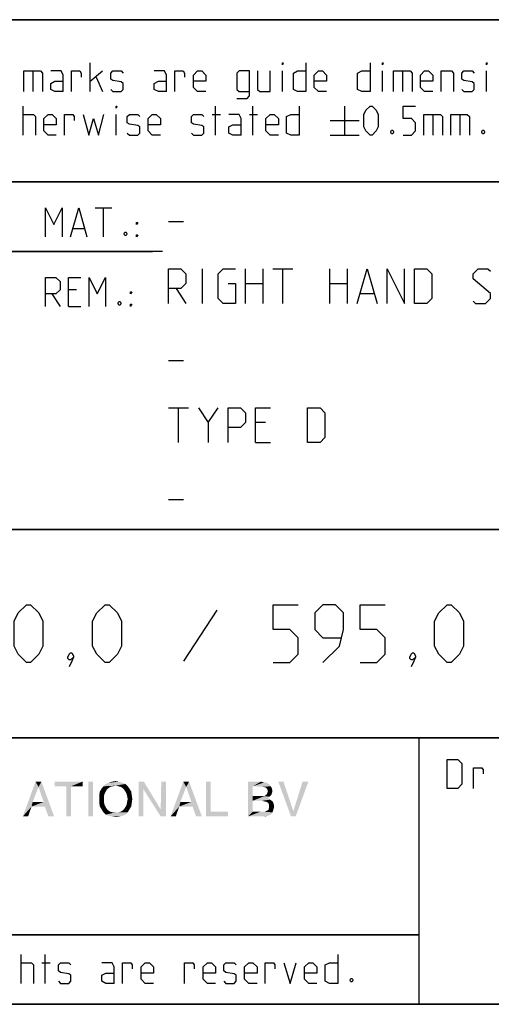
# Model space of a CAD drawing. Extents: x 0 to 1016, y 0 to 594.
# Drawn here: x 714 to 754, y 10 to 95 of the extents above; entities that cross this region are included whole.
import ezdxf

# ---------------------------------------------------------------- set-up
doc = ezdxf.new("R2010")
doc.units = 0
doc.header["$LTSCALE"] = 46.255
doc.header["$MEASUREMENT"] = 0
doc.layers.get('0').update_dxf_attribs({"linetype": 'CONTINUOUS'})

# ---------------------------------------------------------------- blocks, each defined once
blk = doc.blocks.new('THOMAS-LOGO_BL0')
at = {"color": 7, "linetype": 'Continuous'}
for points in [[(715.171, 28.772), (713.821, 26.222), (714.921, 29.222)], [(714.921, 29.222), (715.421, 29.222), (715.171, 28.772)], [(715.621, 27.472), (715.171, 28.772), (715.421, 29.222)], [(715.721, 27.072), (715.621, 27.472), (715.421, 29.222)], [(716.021, 26.222), (715.721, 27.072), (715.421, 29.222)], [(716.021, 26.222), (715.421, 29.222), (716.521, 26.222)], [(718.971, 29.222), (716.571, 28.822), (716.571, 29.222)], [(717.571, 28.822), (716.571, 28.822), (718.971, 29.222)], [(717.971, 28.822), (717.571, 28.822), (718.971, 29.222)], [(717.971, 28.822), (718.971, 29.222), (718.971, 28.822)], [(719.871, 29.222), (719.471, 26.222), (719.471, 29.222)], [(719.471, 26.222), (719.871, 29.222), (719.871, 26.222)], [(722.671, 29.022), (721.82, 28.872), (720.771, 28.822)], [(722.671, 29.022), (720.771, 28.822), (720.971, 29.022)], [(722.42, 29.122), (720.971, 29.022), (721.221, 29.122)], [(720.971, 29.022), (722.42, 29.122), (722.671, 29.022)], [(722.121, 29.222), (721.221, 29.122), (721.521, 29.222)], [(721.221, 29.122), (722.121, 29.222), (722.42, 29.122)], [(721.521, 29.222), (721.82, 29.272), (722.121, 29.222)], [(722.071, 28.822), (721.82, 28.872), (722.671, 29.022)], [(722.071, 28.822), (722.671, 29.022), (722.871, 28.822)], [(724.27, 29.222), (724.22, 28.572), (723.82, 26.222)], [(724.27, 29.222), (723.82, 26.222), (723.82, 29.222)], [(724.22, 28.572), (724.27, 29.222), (725.72, 26.822)], [(726.17, 29.222), (725.72, 26.822), (725.77, 29.222)], [(725.72, 26.222), (725.72, 26.822), (726.17, 29.222)], [(725.72, 26.222), (726.17, 29.222), (726.17, 26.222)], [(727.921, 28.772), (726.571, 26.222), (727.67, 29.222)], [(727.67, 29.222), (728.17, 29.222), (727.921, 28.772)], [(728.37, 27.472), (727.921, 28.772), (728.17, 29.222)], [(728.471, 27.072), (728.37, 27.472), (728.17, 29.222)], [(728.77, 26.222), (728.471, 27.072), (728.17, 29.222)], [(728.77, 26.222), (728.17, 29.222), (729.271, 26.222)], [(730.02, 29.222), (730.02, 26.622), (729.62, 26.222)], [(730.02, 29.222), (729.62, 26.222), (729.62, 29.222)], [(733.27, 29.222), (734.37, 29.222), (733.67, 28.822)], [(733.67, 28.822), (733.27, 26.222), (733.27, 29.222)], [(734.37, 29.222), (734.57, 29.172), (733.67, 28.822)], [(734.72, 29.172), (734.87, 29.122), (733.67, 28.822)], [(734.57, 29.172), (734.72, 29.172), (733.67, 28.822)], [(734.87, 29.122), (735.12, 28.972), (733.67, 28.822)], [(733.67, 28.822), (735.12, 28.972), (735.22, 28.822)], [(736.32, 29.222), (736.97, 26.222), (735.87, 29.222)], [(736.32, 29.222), (737.17, 26.672), (736.97, 26.222)], [(736.97, 26.222), (737.17, 26.672), (738.47, 29.222)], [(736.97, 26.222), (738.47, 29.222), (737.37, 26.222)], [(738.47, 29.222), (737.17, 26.672), (737.97, 29.222)], [(715.171, 28.772), (714.671, 27.472), (713.821, 26.222)], [(717.971, 28.822), (717.571, 26.222), (717.571, 28.822)], [(717.571, 26.222), (717.971, 28.822), (717.971, 26.222)], [(720.971, 28.372), (720.871, 28.172), (720.42, 28.072)], [(720.971, 28.372), (720.42, 28.072), (720.47, 28.372)], [(720.42, 28.072), (720.871, 28.172), (720.821, 27.972)], [(720.821, 27.972), (720.42, 27.722), (720.42, 28.072)], [(721.07, 28.522), (720.47, 28.372), (720.621, 28.622)], [(720.47, 28.372), (721.07, 28.522), (720.971, 28.372)], [(721.571, 28.822), (721.371, 28.772), (720.621, 28.622)], [(721.571, 28.822), (720.621, 28.622), (720.771, 28.822)], [(721.371, 28.772), (721.221, 28.672), (720.621, 28.622)], [(720.621, 28.622), (721.221, 28.672), (721.07, 28.522)], [(720.771, 28.822), (721.82, 28.872), (721.571, 28.822)], [(722.871, 28.822), (722.271, 28.772), (722.071, 28.822)], [(722.42, 28.672), (722.271, 28.772), (722.871, 28.822)], [(722.42, 28.672), (722.871, 28.822), (723.02, 28.622)], [(723.02, 28.622), (722.571, 28.522), (722.42, 28.672)], [(722.671, 28.372), (722.571, 28.522), (723.02, 28.622)], [(722.671, 28.372), (723.02, 28.622), (723.171, 28.372)], [(723.171, 28.372), (722.771, 28.172), (722.671, 28.372)], [(722.771, 28.172), (723.171, 28.372), (723.221, 28.072)], [(723.221, 28.072), (722.821, 27.972), (722.771, 28.172)], [(722.871, 27.722), (722.821, 27.972), (723.221, 28.072)], [(722.871, 27.722), (723.221, 28.072), (723.271, 27.722)], [(723.82, 26.222), (724.22, 28.572), (724.22, 26.222)], [(725.72, 26.822), (725.72, 26.222), (724.22, 28.572)], [(727.921, 28.772), (727.42, 27.472), (726.571, 26.222)], [(733.67, 28.822), (733.67, 27.972), (733.27, 26.222)], [(735.22, 28.822), (734.52, 28.772), (733.67, 28.822)], [(734.77, 28.722), (734.52, 28.772), (735.22, 28.822)], [(735.27, 28.072), (734.67, 27.972), (734.87, 28.122)], [(734.67, 27.972), (735.27, 28.072), (735.12, 27.922)], [(734.77, 28.722), (735.22, 28.822), (735.32, 28.622)], [(735.32, 28.622), (734.92, 28.572), (734.77, 28.722)], [(735.32, 28.222), (734.87, 28.122), (734.97, 28.372)], [(734.87, 28.122), (735.32, 28.222), (735.27, 28.072)], [(734.92, 28.572), (735.32, 28.622), (735.37, 28.422)], [(735.37, 28.422), (734.97, 28.372), (734.92, 28.572)], [(734.97, 28.372), (735.37, 28.422), (735.32, 28.222)], [(714.671, 27.472), (714.571, 27.072), (713.821, 26.222)], [(714.671, 27.472), (715.621, 27.472), (714.571, 27.072)], [(715.721, 27.072), (714.571, 27.072), (715.621, 27.472)], [(720.42, 27.722), (720.821, 27.972), (720.821, 27.722)], [(720.821, 27.722), (720.821, 27.472), (720.42, 27.372)], [(720.821, 27.722), (720.42, 27.372), (720.42, 27.722)], [(720.42, 27.372), (720.821, 27.472), (720.871, 27.222)], [(720.871, 27.222), (720.47, 27.072), (720.42, 27.372)], [(720.47, 27.072), (720.871, 27.222), (720.971, 27.022)], [(723.171, 27.072), (722.671, 27.022), (722.771, 27.222)], [(723.221, 27.372), (722.771, 27.222), (722.821, 27.472)], [(722.771, 27.222), (723.221, 27.372), (723.171, 27.072)], [(723.271, 27.722), (722.821, 27.472), (722.871, 27.722)], [(722.821, 27.472), (723.271, 27.722), (723.221, 27.372)], [(727.42, 27.472), (727.321, 27.072), (726.571, 26.222)], [(727.42, 27.472), (728.37, 27.472), (727.321, 27.072)], [(728.471, 27.072), (727.321, 27.072), (728.37, 27.472)], [(733.67, 27.972), (733.67, 27.572), (733.27, 26.222)], [(733.67, 27.572), (733.67, 26.622), (733.27, 26.222)], [(734.67, 27.972), (735.12, 27.922), (733.67, 27.572)], [(734.52, 27.972), (734.67, 27.972), (733.67, 27.572)], [(734.37, 27.972), (734.52, 27.972), (733.67, 27.572)], [(733.67, 27.972), (734.37, 27.972), (733.67, 27.572)], [(735.12, 27.922), (734.97, 27.822), (733.67, 27.572)], [(734.97, 27.822), (735.17, 27.672), (733.67, 27.572)], [(734.47, 27.572), (733.67, 27.572), (735.17, 27.672)], [(734.62, 27.522), (734.47, 27.572), (735.17, 27.672)], [(734.62, 27.522), (735.17, 27.672), (735.37, 27.522)], [(735.37, 27.522), (734.87, 27.472), (734.62, 27.522)], [(735.02, 27.372), (734.87, 27.472), (735.37, 27.522)], [(735.02, 27.372), (735.37, 27.522), (735.47, 27.322)], [(735.47, 27.322), (735.07, 27.222), (735.02, 27.372)], [(735.07, 27.222), (735.47, 27.322), (735.52, 27.072)], [(735.52, 27.072), (735.07, 26.972), (735.07, 27.222)], [(713.821, 26.222), (714.571, 27.072), (714.271, 26.222)], [(720.971, 27.022), (720.621, 26.822), (720.47, 27.072)], [(720.971, 27.022), (721.07, 26.872), (720.621, 26.822)], [(720.621, 26.822), (721.07, 26.872), (721.221, 26.722)], [(721.221, 26.722), (720.771, 26.572), (720.621, 26.822)], [(721.221, 26.722), (721.371, 26.622), (720.771, 26.572)], [(720.771, 26.572), (721.371, 26.622), (721.571, 26.572)], [(721.571, 26.572), (720.971, 26.372), (720.771, 26.572)], [(722.071, 26.572), (722.871, 26.572), (720.971, 26.372)], [(721.82, 26.572), (722.071, 26.572), (720.971, 26.372)], [(721.571, 26.572), (721.82, 26.572), (720.971, 26.372)], [(720.971, 26.372), (722.871, 26.572), (722.671, 26.372)], [(722.671, 26.372), (721.221, 26.272), (720.971, 26.372)], [(721.221, 26.272), (722.671, 26.372), (722.42, 26.272)], [(722.871, 26.572), (722.071, 26.572), (722.271, 26.622)], [(722.271, 26.622), (722.42, 26.722), (723.02, 26.822)], [(722.271, 26.622), (723.02, 26.822), (722.871, 26.572)], [(723.02, 26.822), (722.42, 26.722), (722.571, 26.872)], [(722.571, 26.872), (722.671, 27.022), (723.171, 27.072)], [(722.571, 26.872), (723.171, 27.072), (723.02, 26.822)], [(726.571, 26.222), (727.321, 27.072), (727.02, 26.222)], [(730.02, 26.622), (731.52, 26.622), (729.62, 26.222)], [(729.62, 26.222), (731.52, 26.622), (731.52, 26.222)], [(734.67, 26.622), (735.37, 26.572), (733.27, 26.222)], [(734.52, 26.622), (734.67, 26.622), (733.27, 26.222)], [(734.32, 26.622), (734.52, 26.622), (733.27, 26.222)], [(733.67, 26.622), (734.32, 26.622), (733.27, 26.222)], [(735.37, 26.572), (735.27, 26.422), (733.27, 26.222)], [(735.27, 26.422), (735.12, 26.322), (733.27, 26.222)], [(734.67, 26.622), (734.82, 26.672), (735.42, 26.722)], [(734.67, 26.622), (735.42, 26.722), (735.37, 26.572)], [(735.42, 26.722), (734.82, 26.672), (735.02, 26.772)], [(735.47, 26.872), (735.02, 26.772), (735.07, 26.972)], [(735.02, 26.772), (735.47, 26.872), (735.42, 26.722)], [(735.07, 26.972), (735.52, 27.072), (735.47, 26.872)], [(722.42, 26.272), (721.521, 26.222), (721.221, 26.272)], [(721.521, 26.222), (722.42, 26.272), (722.121, 26.222)], [(722.121, 26.222), (721.82, 26.172), (721.521, 26.222)], [(735.12, 26.322), (734.97, 26.272), (733.27, 26.222)], [(734.52, 26.222), (733.27, 26.222), (734.97, 26.272)], [(734.52, 26.222), (734.97, 26.272), (734.77, 26.222)]]:
    blk.add_solid(points, dxfattribs=at)
blk = doc.blocks.new('COPYRIGHT_BL1')
at = {"color": 5, "linetype": 'Continuous'}
for p, q in [((713.676, 11.807), (713.676, 14.307)), ((715.759, 11.807), (715.759, 14.307)), ((715.461, 13.593), (716.176, 13.593))]:
    blk.add_line(p, q, dxfattribs=at)
for points in [[(740.997, 14.307), (740.997, 11.807), (740.283, 11.807), (739.926, 11.986), (739.926, 13.415), (740.283, 13.593), (740.997, 13.593)], [(713.676, 13.593), (714.569, 13.593), (714.747, 13.415), (714.747, 11.807)], [(716.89, 11.986), (717.069, 11.807), (717.783, 11.807), (717.961, 11.986), (717.961, 12.522), (717.783, 12.641), (717.069, 12.76), (716.89, 12.879), (716.89, 13.415), (717.069, 13.593), (717.783, 13.593), (717.961, 13.415)], [(721.711, 11.807), (721.711, 13.236), (721.533, 13.593), (720.64, 13.593)], [(722.426, 11.807), (722.426, 13.593), (723.14, 13.593), (723.259, 13.415), (723.259, 13.057)], [(725.104, 11.807), (724.39, 11.807), (724.033, 12.165), (724.033, 13.236), (724.39, 13.593), (724.747, 13.593), (725.104, 13.236), (725.104, 12.7), (724.033, 12.7)], [(727.783, 11.807), (727.783, 13.593), (728.497, 13.593), (728.616, 13.415), (728.616, 13.057)], [(730.461, 11.807), (729.747, 11.807), (729.39, 12.165), (729.39, 13.236), (729.747, 13.593), (730.104, 13.593), (730.461, 13.236), (730.461, 12.7), (729.39, 12.7)], [(731.176, 11.986), (731.354, 11.807), (732.069, 11.807), (732.247, 11.986), (732.247, 12.522), (732.069, 12.641), (731.354, 12.76), (731.176, 12.879), (731.176, 13.415), (731.354, 13.593), (732.069, 13.593), (732.247, 13.415)], [(734.033, 11.807), (733.319, 11.807), (732.961, 12.165), (732.961, 13.236), (733.319, 13.593), (733.676, 13.593), (734.033, 13.236), (734.033, 12.7), (732.961, 12.7)], [(734.747, 11.807), (734.747, 13.593), (735.461, 13.593), (735.58, 13.415), (735.58, 13.057)], [(736.354, 13.593), (736.89, 11.807), (737.426, 13.593)], [(739.211, 11.807), (738.497, 11.807), (738.14, 12.165), (738.14, 13.236), (738.497, 13.593), (738.854, 13.593), (739.211, 13.236), (739.211, 12.7), (738.14, 12.7)], [(721.711, 11.807), (720.997, 11.807), (720.64, 11.986), (720.64, 12.522), (720.997, 12.7), (721.711, 12.7)], [(742.247, 12.224), (742.307, 12.105), (742.307, 12.045), (742.247, 11.926), (742.128, 11.926), (742.068, 12.045), (742.068, 12.105), (742.128, 12.224), (742.247, 12.224)]]:
    blk.add_lwpolyline(points, dxfattribs=at)

msp = doc.modelspace()

# ---------------------------------------------------------------- linework, layer by layer
at = {"color": 4, "linetype": 'Continuous'}
for p, q in [((831, 95.00004), (635, 95.00004)), ((831, 81.00004), (635, 81.00004)), ((831, 51.00004), (635, 51.00004)), ((831, 33.00004), (635, 33.00004)), ((748, 33.00004), (748, 10)), ((831, 10), (10, 10))]:
    msp.add_line(p, q, dxfattribs=at)
at = {"color": 2, "linetype": 'Continuous'}
for p, q in [((635, 95), (831, 95)), ((635, 81), (831, 81)), ((663, 75), (725, 75)), ((635, 51), (831, 51)), ((635, 33), (831, 33)), ((748, 33), (748, 10)), ((635, 16), (748, 16)), ((635, 10), (831, 10))]:
    msp.add_line(p, q, dxfattribs=at)
at = {"color": 5, "linetype": 'Continuous'}
for p, q in [((719.62492, 88.78891), (719.62492, 91.28892)), ((714.68446, 90.57463), (714.68446, 88.78891)), ((719.62492, 89.68177), (720.69635, 90.57463)), ((736.23206, 88.78891), (736.23206, 90.57463)), ((744.86303, 88.78891), (744.86303, 90.57463)), ((746.58923, 90.57463), (746.58923, 88.78891)), ((753.85112, 88.78891), (753.85112, 90.57463)), ((720.16066, 90.03892), (720.69635, 88.78891)), ((713.85111, 85.03891), (713.85111, 87.53891)), ((721.88686, 85.03891), (721.88686, 86.82462)), ((730.16062, 86.82462), (730.87494, 86.82462)), ((730.45824, 85.03891), (730.45824, 87.53891)), ((733.37494, 86.82462), (734.08921, 86.82462)), ((733.67256, 85.03891), (733.67256, 87.53891)), ((741.58922, 87.53891), (741.58922, 85.03891)), ((749.20827, 86.82462), (749.20827, 85.03891)), ((751.52969, 86.82462), (751.52969, 85.03891)), ((740.33922, 86.28891), (742.83922, 86.28891)), ((740.33922, 85.03891), (742.83922, 85.03891)), ((720.07001, 78.74896), (721.49859, 78.74896)), ((720.78433, 76.24896), (720.78433, 78.74896)), ((718.16524, 76.96325), (719.11762, 76.96325)), ((718.46285, 71.67754), (717.74859, 71.67754)), ((716.32, 71.32039), (717.03432, 70.24896)), ((717.74859, 70.24896), (718.82001, 70.24896)), ((748, 16), (635, 16))]:
    msp.add_line(p, q, dxfattribs=at)
at = {"color": 7, "linetype": 'Continuous'}
for p, q in [((726.39999, 77.57143), (727.68572, 77.57143)), ((725.87914, 75.00004), (663, 75.00004)), ((729.32856, 70.5), (729.32856, 73.5)), ((733.04284, 70.5), (733.04284, 73.5)), ((734.54287, 73.5), (734.54287, 70.5)), ((735.39999, 73.5), (737.11427, 73.5)), ((736.25716, 70.5), (736.25716, 73.5)), ((740.32859, 70.5), (740.32859, 73.5)), ((741.82858, 73.5), (741.82858, 70.5)), ((727.04286, 71.78572), (727.89998, 70.5)), ((733.04284, 72.21429), (734.54287, 72.21429)), ((740.32859, 72.21429), (741.82858, 72.21429)), ((742.97145, 71.35714), (744.11427, 71.35714)), ((726.39999, 65.57143), (727.68572, 65.57143)), ((726.39999, 61.49999), (728.11428, 61.49999)), ((727.25716, 58.5), (727.25716, 61.49999)), ((729.82857, 60.21429), (730.68574, 61.49999)), ((734.75712, 60.21429), (733.90001, 60.21429)), ((733.90001, 58.5), (735.18573, 58.5)), ((726.39999, 53.57142), (727.68572, 53.57142))]:
    msp.add_line(p, q, dxfattribs=at)
at = {"color": 1, "linetype": 'Continuous'}
msp.add_line((730.55951, 44.02381), (727.7024, 39.61905), dxfattribs=at)
at = {"color": 5, "linetype": 'Continuous'}
for points in [[(736.23206, 91.11034), (736.23206, 91.28892), (736.2916, 91.28892), (736.23206, 91.11034)], [(738.25587, 91.28892), (738.25587, 88.78891), (737.5416, 88.78891), (737.18444, 88.96748), (737.18444, 90.39606), (737.5416, 90.57463), (738.25587, 90.57463)], [(743.79161, 91.28892), (743.79161, 88.78891), (743.07729, 88.78891), (742.72019, 88.96748), (742.72019, 90.39606), (743.07729, 90.57463), (743.79161, 90.57463)], [(744.86303, 91.11034), (744.86303, 91.28892), (744.92253, 91.28892), (744.86303, 91.11034)], [(753.85112, 91.11034), (753.85112, 91.28892), (753.91066, 91.28892), (753.85112, 91.11034)], [(713.91065, 88.78891), (713.91065, 90.57463), (715.33923, 90.57463), (715.51776, 90.39606), (715.51776, 88.78891)], [(717.3035, 88.78891), (717.3035, 90.21748), (717.12492, 90.57463), (716.23208, 90.57463)], [(718.01776, 88.78891), (718.01776, 90.57463), (718.73208, 90.57463), (718.85111, 90.39606), (718.85111, 90.03892)], [(721.41066, 88.96748), (721.58919, 88.78891), (722.30351, 88.78891), (722.48209, 88.96748), (722.48209, 89.5032), (722.30351, 89.62224), (721.58919, 89.74129), (721.41066, 89.86034), (721.41066, 90.39606), (721.58919, 90.57463), (722.30351, 90.57463), (722.48209, 90.39606)], [(726.23209, 88.78891), (726.23209, 90.21748), (726.05351, 90.57463), (725.16062, 90.57463)], [(726.94636, 88.78891), (726.94636, 90.57463), (727.66062, 90.57463), (727.77971, 90.39606), (727.77971, 90.03892)], [(729.62494, 88.78891), (728.91062, 88.78891), (728.55352, 89.14606), (728.55352, 90.21748), (728.91062, 90.57463), (729.26778, 90.57463), (729.62494, 90.21748), (729.62494, 89.68177), (728.55352, 89.68177)], [(732.30352, 88.19367), (733.19637, 88.19367), (733.37494, 88.43177), (733.37494, 90.57463), (732.48205, 90.57463), (732.30352, 90.39606), (732.30352, 88.96748), (732.48205, 88.78891), (733.37494, 88.78891)], [(734.08921, 90.57463), (734.08921, 88.96748), (734.26779, 88.78891), (735.16063, 88.78891), (735.16063, 90.57463)], [(740.0416, 88.78891), (739.32729, 88.78891), (738.97018, 89.14606), (738.97018, 90.21748), (739.32729, 90.57463), (739.68445, 90.57463), (740.0416, 90.21748), (740.0416, 89.68177), (738.97018, 89.68177)], [(745.81542, 88.78891), (745.81542, 90.57463), (747.24395, 90.57463), (747.42253, 90.39606), (747.42253, 88.78891)], [(749.20827, 88.78891), (748.49395, 88.78891), (748.13685, 89.14606), (748.13685, 90.21748), (748.49395, 90.57463), (748.85111, 90.57463), (749.20827, 90.21748), (749.20827, 89.68177), (748.13685, 89.68177)], [(749.92253, 88.78891), (749.92253, 90.57463), (750.81538, 90.57463), (750.99396, 90.39606), (750.99396, 88.78891)], [(751.70827, 88.96748), (751.88685, 88.78891), (752.60112, 88.78891), (752.7797, 88.96748), (752.7797, 89.5032), (752.60112, 89.62224), (751.88685, 89.74129), (751.70827, 89.86034), (751.70827, 90.39606), (751.88685, 90.57463), (752.60112, 90.57463), (752.7797, 90.39606)], [(717.3035, 88.78891), (716.58923, 88.78891), (716.23208, 88.96748), (716.23208, 89.5032), (716.58923, 89.68177), (717.3035, 89.68177)], [(726.23209, 88.78891), (725.51777, 88.78891), (725.16062, 88.96748), (725.16062, 89.5032), (725.51777, 89.68177), (726.23209, 89.68177)], [(713.85111, 86.82462), (714.74395, 86.82462), (714.92253, 86.64606), (714.92253, 85.03891)], [(716.70827, 85.03891), (715.99395, 85.03891), (715.63685, 85.39605), (715.63685, 86.46749), (715.99395, 86.82462), (716.35111, 86.82462), (716.70827, 86.46749), (716.70827, 85.93177), (715.63685, 85.93177)], [(717.42253, 85.03891), (717.42253, 86.82462), (718.13685, 86.82462), (718.25589, 86.64606), (718.25589, 86.28891)], [(719.02969, 86.82462), (719.50589, 85.03891), (719.92254, 86.46749), (720.33919, 85.03891), (720.81538, 86.82462)], [(721.88686, 87.36035), (721.88686, 87.53891), (721.94635, 87.53891), (721.88686, 87.36035)], [(722.83919, 85.21749), (723.01777, 85.03891), (723.73209, 85.03891), (723.91061, 85.21749), (723.91061, 85.7532), (723.73209, 85.87225), (723.01777, 85.9913), (722.83919, 86.11034), (722.83919, 86.64606), (723.01777, 86.82462), (723.73209, 86.82462), (723.91061, 86.64606)], [(725.69635, 85.03891), (724.98209, 85.03891), (724.62493, 85.39605), (724.62493, 86.46749), (724.98209, 86.82462), (725.3392, 86.82462), (725.69635, 86.46749), (725.69635, 85.93177), (724.62493, 85.93177)], [(728.37494, 85.21749), (728.55352, 85.03891), (729.26778, 85.03891), (729.44636, 85.21749), (729.44636, 85.7532), (729.26778, 85.87225), (728.55352, 85.9913), (728.37494, 86.11034), (728.37494, 86.64606), (728.55352, 86.82462), (729.26778, 86.82462), (729.44636, 86.64606)], [(732.66063, 85.03891), (732.66063, 86.46749), (732.48205, 86.82462), (731.58921, 86.82462)], [(735.87495, 85.03891), (735.16063, 85.03891), (734.80347, 85.39605), (734.80347, 86.46749), (735.16063, 86.82462), (735.51779, 86.82462), (735.87495, 86.46749), (735.87495, 85.93177), (734.80347, 85.93177)], [(737.66064, 87.53891), (737.66064, 85.03891), (736.94637, 85.03891), (736.58921, 85.21749), (736.58921, 86.64606), (736.94637, 86.82462), (737.66064, 86.82462)], [(743.25587, 85.7532), (743.25587, 86.82462), (743.43445, 87.18177), (743.79161, 87.53891), (743.97019, 87.53891), (744.3273, 87.18177), (744.50588, 86.82462), (744.50588, 85.7532), (744.3273, 85.39605), (743.97019, 85.03891), (743.79161, 85.03891), (743.43445, 85.39605), (743.25587, 85.7532)], [(746.64872, 85.03891), (747.36304, 85.03891), (747.72014, 85.39605), (747.72014, 86.11034), (747.36304, 86.46749), (746.64872, 86.46749), (746.64872, 87.53891), (747.72014, 87.53891)], [(748.43446, 85.03891), (748.43446, 86.82462), (749.86304, 86.82462), (750.04157, 86.64606), (750.04157, 85.03891)], [(750.75589, 85.03891), (750.75589, 86.82462), (752.18447, 86.82462), (752.36305, 86.64606), (752.36305, 85.03891)], [(732.66063, 85.03891), (731.94636, 85.03891), (731.58921, 85.21749), (731.58921, 85.7532), (731.94636, 85.93177), (732.66063, 85.93177)], [(745.75588, 85.45558), (745.81542, 85.33654), (745.81542, 85.27701), (745.75588, 85.15796), (745.63684, 85.15796), (745.5773, 85.27701), (745.5773, 85.33654), (745.63684, 85.45558), (745.75588, 85.45558)], [(753.613, 85.45558), (753.67254, 85.33654), (753.67254, 85.27701), (753.613, 85.15796), (753.49396, 85.15796), (753.43447, 85.27701), (753.43447, 85.33654), (753.49396, 85.45558), (753.613, 85.45558)], [(715.78432, 76.24896), (715.78432, 78.74896), (716.49858, 77.32038), (717.21285, 78.74896), (717.21285, 76.24896)], [(717.92716, 76.24896), (718.64143, 78.74896), (719.35575, 76.24896)], [(723.64144, 77.32038), (723.64144, 77.49896), (723.76047, 77.49896), (723.64144, 77.32038)], [(722.74859, 76.66562), (722.80814, 76.54657), (722.80814, 76.48706), (722.74859, 76.36801), (722.62956, 76.36801), (722.57001, 76.48706), (722.57001, 76.54657), (722.62956, 76.66562), (722.74859, 76.66562)], [(723.64144, 76.24896), (723.64144, 76.42753), (723.76047, 76.42753), (723.64144, 76.24896)], [(715.78432, 70.24896), (715.78432, 72.74896), (716.67716, 72.74896), (717.03432, 72.39181), (717.03432, 71.67754), (716.67716, 71.32039), (715.78432, 71.32039)], [(717.74859, 70.24896), (717.74859, 72.74896), (718.82001, 72.74896)], [(719.53432, 70.24896), (719.53432, 72.74896), (720.24859, 71.32039), (720.96285, 72.74896), (720.96285, 70.24896)], [(723.10575, 71.32039), (723.10575, 71.49896), (723.22479, 71.49896), (723.10575, 71.32039)], [(722.21286, 70.66563), (722.2724, 70.54658), (722.2724, 70.48705), (722.21286, 70.368), (722.09382, 70.368), (722.03428, 70.48705), (722.03428, 70.54658), (722.09382, 70.66563), (722.21286, 70.66563)], [(723.10575, 70.24896), (723.10575, 70.42753), (723.22479, 70.42753), (723.10575, 70.24896)], [(750.46227, 28.63515), (750.46227, 31.13515), (751.35517, 31.13515), (751.71228, 30.77801), (751.71228, 28.99229), (751.35517, 28.63515), (750.46227, 28.63515)], [(752.72421, 28.63515), (752.72421, 30.42086), (753.43847, 30.42086), (753.55756, 30.24229), (753.55756, 29.88515)]]:
    msp.add_lwpolyline(points, dxfattribs=at)
at = {"color": 7, "linetype": 'Continuous'}
for points in [[(726.39999, 70.5), (726.39999, 73.5), (727.47142, 73.5), (727.89998, 73.07143), (727.89998, 72.21429), (727.47142, 71.78572), (726.39999, 71.78572)], [(731.54285, 72.21429), (732.18572, 72.21429), (732.18572, 70.5), (731.1143, 70.5), (730.68574, 70.92857), (730.68574, 73.07143), (731.1143, 73.5), (732.18572, 73.5)], [(742.68569, 70.5), (743.54286, 73.5), (744.39998, 70.5)], [(745.25715, 70.5), (745.25715, 73.5), (746.75713, 70.5), (746.75713, 73.5)], [(747.6143, 70.5), (747.6143, 73.5), (748.68572, 73.5), (749.11428, 73.07143), (749.11428, 70.92857), (748.68572, 70.5), (747.6143, 70.5)], [(752.68571, 70.71428), (752.90001, 70.5), (753.75713, 70.5), (754.18569, 70.92857), (754.18569, 71.35714), (752.68571, 72.64286), (752.68571, 73.07143), (753.11427, 73.5), (753.97144, 73.5), (754.18569, 73.28571)], [(728.97145, 61.49999), (729.82857, 60.21429), (729.82857, 58.5)], [(731.54285, 58.5), (731.54285, 61.49999), (732.61428, 61.49999), (733.04284, 61.07142), (733.04284, 60.21429), (732.61428, 59.78572), (731.54285, 59.78572)], [(733.90001, 58.5), (733.90001, 61.49999), (735.18573, 61.49999)], [(738.4, 58.5), (738.4, 61.49999), (739.47142, 61.49999), (739.89998, 61.07142), (739.89998, 58.92858), (739.47142, 58.5), (738.4, 58.5)]]:
    msp.add_lwpolyline(points, dxfattribs=at)
at = {"color": 1, "linetype": 'Continuous'}
for points in [[(713.05954, 40.92857), (713.05954, 43.07143), (713.41665, 43.78571), (714.13096, 44.5), (714.48812, 44.5), (715.20238, 43.78571), (715.55954, 43.07143), (715.55954, 40.92857), (715.20238, 40.21429), (714.48812, 39.5), (714.13096, 39.5), (713.41665, 40.21429), (713.05954, 40.92857)], [(719.84523, 40.92857), (719.84523, 43.07143), (720.20239, 43.78571), (720.91666, 44.5), (721.27382, 44.5), (721.98808, 43.78571), (722.34524, 43.07143), (722.34524, 40.92857), (721.98808, 40.21429), (721.27382, 39.5), (720.91666, 39.5), (720.20239, 40.21429), (719.84523, 40.92857)], [(735.44049, 39.5), (736.86907, 39.5), (737.58333, 40.21429), (737.58333, 41.64285), (736.86907, 42.35714), (735.44049, 42.35714), (735.44049, 44.5), (737.58333, 44.5)], [(739.72618, 39.5), (741.15476, 40.92857), (741.51192, 42.35714), (741.51192, 43.78571), (740.7976, 44.5), (739.72618, 44.5), (739.01191, 43.78571), (739.01191, 42.35714), (739.72618, 41.64285), (741.27379, 41.64285)], [(742.9405, 39.5), (744.36903, 39.5), (745.08334, 40.21429), (745.08334, 41.64285), (744.36903, 42.35714), (742.9405, 42.35714), (742.9405, 44.5), (745.08334, 44.5)], [(749.36904, 40.92857), (749.36904, 43.07143), (749.72619, 43.78571), (750.44046, 44.5), (750.79762, 44.5), (751.51188, 43.78571), (751.86904, 43.07143), (751.86904, 40.92857), (751.51188, 40.21429), (750.79762, 39.5), (750.44046, 39.5), (749.72619, 40.21429), (749.36904, 40.92857)], [(718.05955, 40.33333), (718.17858, 40.09524), (718.17858, 39.97619), (717.94046, 39.73809), (717.82142, 39.73809), (717.70239, 39.85714), (717.70239, 39.97619), (717.82142, 40.21429), (717.94046, 40.33333), (718.05955, 40.33333)], [(718.17858, 39.97619), (718.05955, 39.61905), (717.82142, 39.14286)], [(747.58335, 40.33333), (747.70238, 40.09524), (747.70238, 39.97619), (747.46426, 39.73809), (747.34523, 39.73809), (747.22619, 39.85714), (747.22619, 39.97619), (747.34523, 40.21429), (747.46426, 40.33333), (747.58335, 40.33333)], [(747.70238, 39.97619), (747.58335, 39.61905), (747.34523, 39.14286)]]:
    msp.add_lwpolyline(points, dxfattribs=at)

# ---------------------------------------------------------------- block references
at = {"color": 2, "linetype": 'Continuous'}
for name in ['THOMAS-LOGO_BL0', 'COPYRIGHT_BL1']:
    msp.add_blockref(name, (0, 0), dxfattribs=at)

doc.saveas('drawing.dxf')
